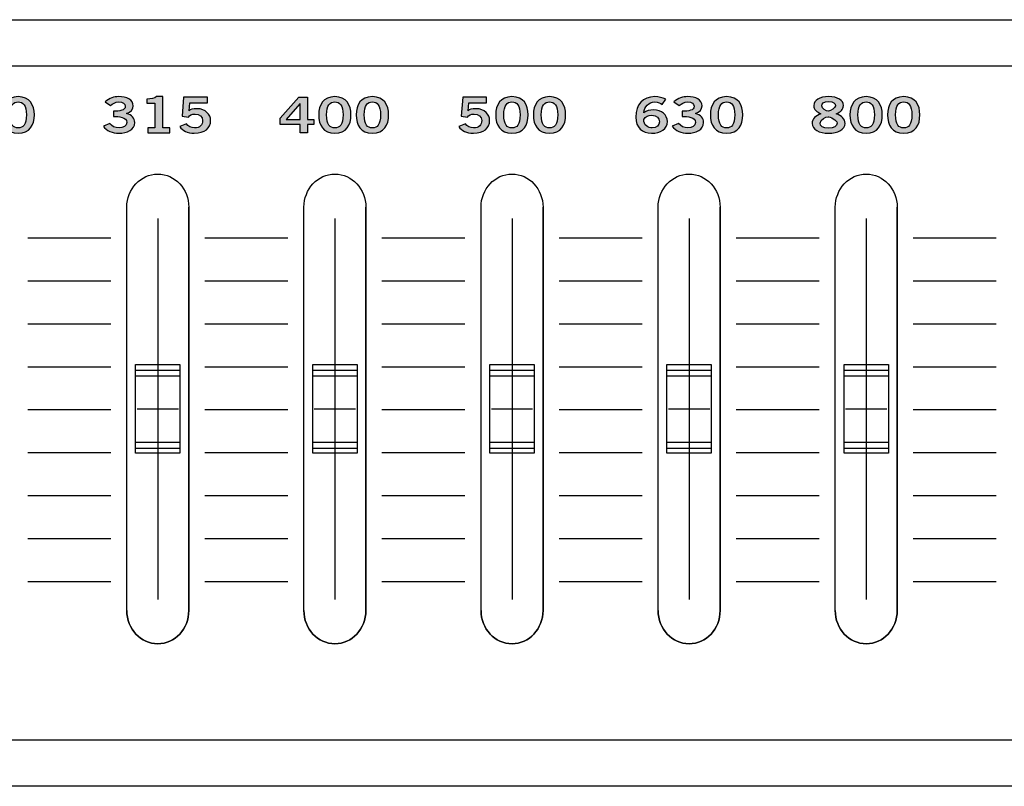
# Model space of a CAD drawing. Extents: x 0 to 114, y 0 to 10.
# Drawn here: x 53 to 66, y 0 to 10 of the extents above; entities that cross this region are included whole.
import ezdxf

# ---------------------------------------------------------------- set-up
doc = ezdxf.new("R2010")
doc.units = 0
doc.header["$MEASUREMENT"] = 0
for name, color, linetype in [('GRAY', 7, 'CONTINUOUS'), ('HARDWARE', 7, 'CONTINUOUS'), ('METAL', 7, 'CONTINUOUS'), ('WHITE', 7, 'CONTINUOUS')]:
    doc.layers.add(name, color=color, linetype=linetype)

# ---------------------------------------------------------------- blocks, each defined once
blk = doc.blocks.new('BLOCK_20')
at = {"layer": 'WHITE'}
h = blk.add_hatch(color=7, dxfattribs=at)
h.dxf.hatch_style = 2
h.paths.add_polyline_path([(56.256, 9.045), (56.512, 9.331), (56.63, 9.331), (56.63, 9.027), (56.715, 9.027), (56.715, 8.961), (56.63, 8.961), (56.63, 8.85), (56.527, 8.85), (56.527, 8.961), (56.256, 8.961)])
h.paths.add_polyline_path([(56.527, 9.027), (56.527, 9.242), (56.525, 9.242), (56.339, 9.027)])
h = blk.add_hatch(color=7, dxfattribs=at)
h.dxf.hatch_style = 2
edge = h.paths.add_edge_path()
edge.add_spline(control_points=[(56.999, 9.338), (57.158, 9.338), (57.218, 9.228), (57.218, 9.09), (57.218, 8.953), (57.158, 8.843), (56.999, 8.843), (56.84, 8.843), (56.78, 8.953), (56.78, 9.09), (56.78, 9.228), (56.84, 9.338), (56.999, 9.338)], knot_values=[0, 0, 0, 0, 1, 1, 1, 2, 2, 2, 3, 3, 3, 4, 4, 4, 4], degree=3, periodic=1)
edge = h.paths.add_edge_path()
edge.add_spline(control_points=[(56.999, 8.915), (57.065, 8.915), (57.11, 8.959), (57.11, 9.09), (57.11, 9.222), (57.065, 9.266), (56.999, 9.266), (56.933, 9.266), (56.888, 9.222), (56.888, 9.09), (56.888, 8.959), (56.933, 8.915), (56.999, 8.915)], knot_values=[0, 0, 0, 0, 1, 1, 1, 2, 2, 2, 3, 3, 3, 4, 4, 4, 4], degree=3, periodic=1)
h = blk.add_hatch(color=7, dxfattribs=at)
h.dxf.hatch_style = 2
edge = h.paths.add_edge_path()
edge.add_spline(control_points=[(57.508, 9.338), (57.667, 9.338), (57.727, 9.228), (57.727, 9.09), (57.727, 8.953), (57.667, 8.843), (57.508, 8.843), (57.349, 8.843), (57.289, 8.953), (57.289, 9.09), (57.289, 9.228), (57.349, 9.338), (57.508, 9.338)], knot_values=[0, 0, 0, 0, 1, 1, 1, 2, 2, 2, 3, 3, 3, 4, 4, 4, 4], degree=3, periodic=1)
edge = h.paths.add_edge_path()
edge.add_spline(control_points=[(57.508, 8.915), (57.574, 8.915), (57.619, 8.959), (57.619, 9.09), (57.619, 9.222), (57.574, 9.266), (57.508, 9.266), (57.442, 9.266), (57.397, 9.222), (57.397, 9.09), (57.397, 8.959), (57.442, 8.915), (57.508, 8.915)], knot_values=[0, 0, 0, 0, 1, 1, 1, 2, 2, 2, 3, 3, 3, 4, 4, 4, 4], degree=3, periodic=1)
for points in [[(56.256, 9.045), (56.512, 9.331), (56.63, 9.331), (56.63, 9.027), (56.715, 9.027), (56.715, 8.961), (56.63, 8.961), (56.63, 8.85), (56.527, 8.85), (56.527, 8.961), (56.256, 8.961), (56.256, 9.045)], [(56.527, 9.027), (56.527, 9.242), (56.525, 9.242), (56.339, 9.027), (56.527, 9.027)]]:
    blk.add_lwpolyline(points, dxfattribs=at)
for points in [[(56.999, 9.338), (57.158, 9.338), (57.218, 9.228), (57.218, 9.09), (57.218, 8.953), (57.158, 8.843), (56.999, 8.843), (56.84, 8.843), (56.78, 8.953), (56.78, 9.09), (56.78, 9.228), (56.84, 9.338), (56.999, 9.338)], [(56.999, 8.915), (57.065, 8.915), (57.11, 8.959), (57.11, 9.09), (57.11, 9.222), (57.065, 9.266), (56.999, 9.266), (56.933, 9.266), (56.888, 9.222), (56.888, 9.09), (56.888, 8.959), (56.933, 8.915), (56.999, 8.915)], [(57.508, 9.338), (57.667, 9.338), (57.727, 9.228), (57.727, 9.09), (57.727, 8.953), (57.667, 8.843), (57.508, 8.843), (57.349, 8.843), (57.289, 8.953), (57.289, 9.09), (57.289, 9.228), (57.349, 9.338), (57.508, 9.338)], [(57.508, 8.915), (57.574, 8.915), (57.619, 8.959), (57.619, 9.09), (57.619, 9.222), (57.574, 9.266), (57.508, 9.266), (57.442, 9.266), (57.397, 9.222), (57.397, 9.09), (57.397, 8.959), (57.442, 8.915), (57.508, 8.915)]]:
    blk.add_open_spline(points, degree=3, knots=[0, 0, 0, 0, 1, 1, 1, 2, 2, 2, 3, 3, 3, 4, 4, 4, 4], dxfattribs=at)
blk = doc.blocks.new('BLOCK_30')
at = {"layer": 'WHITE'}
h = blk.add_hatch(color=7, dxfattribs=at)
h.dxf.hatch_style = 2
edge = h.paths.add_edge_path()
edge.add_spline(control_points=[(51.483, 8.85), (51.483, 8.85), (51.483, 8.929), (51.483, 8.929), (51.501, 9.005), (51.779, 9.111), (51.779, 9.199), (51.779, 9.241), (51.745, 9.266), (51.69, 9.266), (51.63, 9.266), (51.595, 9.234), (51.582, 9.19), (51.582, 9.19), (51.485, 9.206), (51.485, 9.206), (51.498, 9.28), (51.584, 9.338), (51.692, 9.338), (51.797, 9.338), (51.887, 9.289), (51.887, 9.199), (51.887, 9.082), (51.752, 9.034), (51.602, 8.925), (51.602, 8.925), (51.887, 8.925), (51.887, 8.925), (51.887, 8.925), (51.887, 8.85), (51.887, 8.85), (51.887, 8.85), (51.483, 8.85), (51.483, 8.85)], knot_values=[0, 0, 0, 0, 1, 1, 1, 2, 2, 2, 3, 3, 3, 4, 4, 4, 5, 5, 5, 6, 6, 6, 7, 7, 7, 8, 8, 8, 9, 9, 9, 10, 10, 10, 11, 11, 11, 11], degree=3, periodic=1)
h = blk.add_hatch(color=7, dxfattribs=at)
h.dxf.hatch_style = 2
edge = h.paths.add_edge_path()
edge.add_spline(control_points=[(52.041, 9.331), (52.041, 9.331), (52.366, 9.331), (52.366, 9.331), (52.366, 9.331), (52.366, 9.256), (52.366, 9.256), (52.366, 9.256), (52.122, 9.256), (52.122, 9.256), (52.122, 9.256), (52.114, 9.147), (52.114, 9.147), (52.133, 9.163), (52.162, 9.175), (52.227, 9.175), (52.335, 9.175), (52.406, 9.094), (52.406, 9.015), (52.406, 8.91), (52.33, 8.843), (52.185, 8.843), (52.09, 8.843), (52.023, 8.879), (51.99, 8.933), (51.99, 8.933), (52.08, 8.971), (52.08, 8.971), (52.098, 8.937), (52.146, 8.917), (52.187, 8.916), (52.263, 8.914), (52.298, 8.955), (52.298, 9.015), (52.298, 9.064), (52.259, 9.103), (52.196, 9.103), (52.153, 9.103), (52.122, 9.086), (52.105, 9.062), (52.105, 9.062), (52.018, 9.075), (52.018, 9.075), (52.018, 9.075), (52.041, 9.331), (52.041, 9.331)], knot_values=[0, 0, 0, 0, 1, 1, 1, 2, 2, 2, 3, 3, 3, 4, 4, 4, 5, 5, 5, 6, 6, 6, 7, 7, 7, 8, 8, 8, 9, 9, 9, 10, 10, 10, 11, 11, 11, 12, 12, 12, 13, 13, 13, 14, 14, 14, 15, 15, 15, 15], degree=3, periodic=1)
h = blk.add_hatch(color=7, dxfattribs=at)
h.dxf.hatch_style = 2
edge = h.paths.add_edge_path()
edge.add_spline(control_points=[(52.708, 9.338), (52.867, 9.338), (52.927, 9.228), (52.927, 9.09), (52.927, 8.953), (52.867, 8.843), (52.708, 8.843), (52.549, 8.843), (52.489, 8.953), (52.489, 9.09), (52.489, 9.228), (52.549, 9.338), (52.708, 9.338)], knot_values=[0, 0, 0, 0, 1, 1, 1, 2, 2, 2, 3, 3, 3, 4, 4, 4, 4], degree=3, periodic=1)
edge = h.paths.add_edge_path()
edge.add_spline(control_points=[(52.708, 8.915), (52.774, 8.915), (52.819, 8.959), (52.819, 9.09), (52.819, 9.222), (52.774, 9.266), (52.708, 9.266), (52.642, 9.266), (52.597, 9.222), (52.597, 9.09), (52.597, 8.959), (52.642, 8.915), (52.708, 8.915)], knot_values=[0, 0, 0, 0, 1, 1, 1, 2, 2, 2, 3, 3, 3, 4, 4, 4, 4], degree=3, periodic=1)
for points, knots in [([(51.483, 8.85), (51.483, 8.85), (51.483, 8.929), (51.483, 8.929), (51.501, 9.005), (51.779, 9.111), (51.779, 9.199), (51.779, 9.241), (51.745, 9.266), (51.69, 9.266), (51.63, 9.266), (51.595, 9.234), (51.582, 9.19), (51.582, 9.19), (51.485, 9.206), (51.485, 9.206), (51.498, 9.28), (51.584, 9.338), (51.692, 9.338), (51.797, 9.338), (51.887, 9.289), (51.887, 9.199), (51.887, 9.082), (51.752, 9.034), (51.602, 8.925), (51.602, 8.925), (51.887, 8.925), (51.887, 8.925), (51.887, 8.925), (51.887, 8.85), (51.887, 8.85), (51.887, 8.85), (51.483, 8.85), (51.483, 8.85)], [0, 0, 0, 0, 1, 1, 1, 2, 2, 2, 3, 3, 3, 4, 4, 4, 5, 5, 5, 6, 6, 6, 7, 7, 7, 8, 8, 8, 9, 9, 9, 10, 10, 10, 11, 11, 11, 11]), ([(52.041, 9.331), (52.041, 9.331), (52.366, 9.331), (52.366, 9.331), (52.366, 9.331), (52.366, 9.256), (52.366, 9.256), (52.366, 9.256), (52.122, 9.256), (52.122, 9.256), (52.122, 9.256), (52.114, 9.147), (52.114, 9.147), (52.133, 9.163), (52.162, 9.175), (52.227, 9.175), (52.335, 9.175), (52.406, 9.094), (52.406, 9.015), (52.406, 8.91), (52.33, 8.843), (52.185, 8.843), (52.09, 8.843), (52.023, 8.879), (51.99, 8.933), (51.99, 8.933), (52.08, 8.971), (52.08, 8.971), (52.098, 8.937), (52.146, 8.917), (52.187, 8.916), (52.263, 8.914), (52.298, 8.955), (52.298, 9.015), (52.298, 9.064), (52.259, 9.103), (52.196, 9.103), (52.153, 9.103), (52.122, 9.086), (52.105, 9.062), (52.105, 9.062), (52.018, 9.075), (52.018, 9.075), (52.018, 9.075), (52.041, 9.331), (52.041, 9.331)], [0, 0, 0, 0, 1, 1, 1, 2, 2, 2, 3, 3, 3, 4, 4, 4, 5, 5, 5, 6, 6, 6, 7, 7, 7, 8, 8, 8, 9, 9, 9, 10, 10, 10, 11, 11, 11, 12, 12, 12, 13, 13, 13, 14, 14, 14, 15, 15, 15, 15]), ([(52.708, 9.338), (52.867, 9.338), (52.927, 9.228), (52.927, 9.09), (52.927, 8.953), (52.867, 8.843), (52.708, 8.843), (52.549, 8.843), (52.489, 8.953), (52.489, 9.09), (52.489, 9.228), (52.549, 9.338), (52.708, 9.338)], [0, 0, 0, 0, 1, 1, 1, 2, 2, 2, 3, 3, 3, 4, 4, 4, 4]), ([(52.708, 8.915), (52.774, 8.915), (52.819, 8.959), (52.819, 9.09), (52.819, 9.222), (52.774, 9.266), (52.708, 9.266), (52.642, 9.266), (52.597, 9.222), (52.597, 9.09), (52.597, 8.959), (52.642, 8.915), (52.708, 8.915)], [0, 0, 0, 0, 1, 1, 1, 2, 2, 2, 3, 3, 3, 4, 4, 4, 4])]:
    blk.add_open_spline(points, degree=3, knots=knots, dxfattribs=at)
blk = doc.blocks.new('BLOCK_32')
at = {"layer": 'WHITE'}
h = blk.add_hatch(color=7, dxfattribs=at)
h.dxf.hatch_style = 2
edge = h.paths.add_edge_path()
edge.add_spline(control_points=[(53.998, 9.141), (54.086, 9.141), (54.159, 9.151), (54.159, 9.208), (54.159, 9.243), (54.122, 9.266), (54.072, 9.266), (54.022, 9.266), (53.988, 9.243), (53.958, 9.218), (53.958, 9.218), (53.886, 9.27), (53.886, 9.27), (53.944, 9.319), (54.008, 9.338), (54.069, 9.338), (54.179, 9.338), (54.267, 9.295), (54.267, 9.214), (54.267, 9.166), (54.234, 9.13), (54.177, 9.11), (54.248, 9.092), (54.287, 9.048), (54.287, 8.988), (54.287, 8.887), (54.181, 8.843), (54.074, 8.843), (53.989, 8.843), (53.903, 8.875), (53.862, 8.937), (53.862, 8.937), (53.948, 8.976), (53.948, 8.976), (53.978, 8.937), (54.017, 8.915), (54.075, 8.915), (54.128, 8.915), (54.179, 8.941), (54.179, 8.988), (54.179, 9.066), (54.07, 9.069), (53.998, 9.069), (53.998, 9.069), (53.998, 9.141), (53.998, 9.141)], knot_values=[0, 0, 0, 0, 1, 1, 1, 2, 2, 2, 3, 3, 3, 4, 4, 4, 5, 5, 5, 6, 6, 6, 7, 7, 7, 8, 8, 8, 9, 9, 9, 10, 10, 10, 11, 11, 11, 12, 12, 12, 13, 13, 13, 14, 14, 14, 15, 15, 15, 15], degree=3, periodic=1)
h = blk.add_hatch(color=7, dxfattribs=at)
h.dxf.hatch_style = 2
edge = h.paths.add_edge_path()
edge.add_spline(control_points=[(54.467, 8.85), (54.467, 8.85), (54.467, 8.917), (54.467, 8.917), (54.467, 8.917), (54.56, 8.917), (54.56, 8.917), (54.56, 8.917), (54.56, 9.248), (54.56, 9.248), (54.56, 9.248), (54.453, 9.248), (54.453, 9.248), (54.453, 9.248), (54.453, 9.304), (54.453, 9.304), (54.508, 9.306), (54.557, 9.316), (54.584, 9.338), (54.584, 9.338), (54.668, 9.338), (54.668, 9.338), (54.668, 9.338), (54.668, 8.917), (54.668, 8.917), (54.668, 8.917), (54.761, 8.917), (54.761, 8.917), (54.761, 8.917), (54.761, 8.85), (54.761, 8.85), (54.761, 8.85), (54.467, 8.85), (54.467, 8.85)], knot_values=[0, 0, 0, 0, 1, 1, 1, 2, 2, 2, 3, 3, 3, 4, 4, 4, 5, 5, 5, 6, 6, 6, 7, 7, 7, 8, 8, 8, 9, 9, 9, 10, 10, 10, 11, 11, 11, 11], degree=3, periodic=1)
h = blk.add_hatch(color=7, dxfattribs=at)
h.dxf.hatch_style = 2
edge = h.paths.add_edge_path()
edge.add_spline(control_points=[(54.95, 9.331), (54.95, 9.331), (55.275, 9.331), (55.275, 9.331), (55.275, 9.331), (55.275, 9.256), (55.275, 9.256), (55.275, 9.256), (55.032, 9.256), (55.032, 9.256), (55.032, 9.256), (55.023, 9.147), (55.023, 9.147), (55.042, 9.163), (55.071, 9.175), (55.136, 9.175), (55.244, 9.175), (55.316, 9.094), (55.316, 9.015), (55.316, 8.91), (55.239, 8.843), (55.094, 8.843), (54.999, 8.843), (54.933, 8.879), (54.899, 8.933), (54.899, 8.933), (54.989, 8.971), (54.989, 8.971), (55.008, 8.937), (55.055, 8.917), (55.096, 8.916), (55.172, 8.914), (55.207, 8.955), (55.207, 9.015), (55.207, 9.064), (55.168, 9.103), (55.105, 9.103), (55.062, 9.103), (55.031, 9.086), (55.014, 9.062), (55.014, 9.062), (54.928, 9.075), (54.928, 9.075), (54.928, 9.075), (54.95, 9.331), (54.95, 9.331)], knot_values=[0, 0, 0, 0, 1, 1, 1, 2, 2, 2, 3, 3, 3, 4, 4, 4, 5, 5, 5, 6, 6, 6, 7, 7, 7, 8, 8, 8, 9, 9, 9, 10, 10, 10, 11, 11, 11, 12, 12, 12, 13, 13, 13, 14, 14, 14, 15, 15, 15, 15], degree=3, periodic=1)
for points, knots in [([(53.998, 9.141), (54.086, 9.141), (54.159, 9.151), (54.159, 9.208), (54.159, 9.243), (54.122, 9.266), (54.072, 9.266), (54.022, 9.266), (53.988, 9.243), (53.958, 9.218), (53.958, 9.218), (53.886, 9.27), (53.886, 9.27), (53.944, 9.319), (54.008, 9.338), (54.069, 9.338), (54.179, 9.338), (54.267, 9.295), (54.267, 9.214), (54.267, 9.166), (54.234, 9.13), (54.177, 9.11), (54.248, 9.092), (54.287, 9.048), (54.287, 8.988), (54.287, 8.887), (54.181, 8.843), (54.074, 8.843), (53.989, 8.843), (53.903, 8.875), (53.862, 8.937), (53.862, 8.937), (53.948, 8.976), (53.948, 8.976), (53.978, 8.937), (54.017, 8.915), (54.075, 8.915), (54.128, 8.915), (54.179, 8.941), (54.179, 8.988), (54.179, 9.066), (54.07, 9.069), (53.998, 9.069), (53.998, 9.069), (53.998, 9.141), (53.998, 9.141)], [0, 0, 0, 0, 1, 1, 1, 2, 2, 2, 3, 3, 3, 4, 4, 4, 5, 5, 5, 6, 6, 6, 7, 7, 7, 8, 8, 8, 9, 9, 9, 10, 10, 10, 11, 11, 11, 12, 12, 12, 13, 13, 13, 14, 14, 14, 15, 15, 15, 15]), ([(54.467, 8.85), (54.467, 8.85), (54.467, 8.917), (54.467, 8.917), (54.467, 8.917), (54.56, 8.917), (54.56, 8.917), (54.56, 8.917), (54.56, 9.248), (54.56, 9.248), (54.56, 9.248), (54.453, 9.248), (54.453, 9.248), (54.453, 9.248), (54.453, 9.304), (54.453, 9.304), (54.508, 9.306), (54.557, 9.316), (54.584, 9.338), (54.584, 9.338), (54.668, 9.338), (54.668, 9.338), (54.668, 9.338), (54.668, 8.917), (54.668, 8.917), (54.668, 8.917), (54.761, 8.917), (54.761, 8.917), (54.761, 8.917), (54.761, 8.85), (54.761, 8.85), (54.761, 8.85), (54.467, 8.85), (54.467, 8.85)], [0, 0, 0, 0, 1, 1, 1, 2, 2, 2, 3, 3, 3, 4, 4, 4, 5, 5, 5, 6, 6, 6, 7, 7, 7, 8, 8, 8, 9, 9, 9, 10, 10, 10, 11, 11, 11, 11]), ([(54.95, 9.331), (54.95, 9.331), (55.275, 9.331), (55.275, 9.331), (55.275, 9.331), (55.275, 9.256), (55.275, 9.256), (55.275, 9.256), (55.032, 9.256), (55.032, 9.256), (55.032, 9.256), (55.023, 9.147), (55.023, 9.147), (55.042, 9.163), (55.071, 9.175), (55.136, 9.175), (55.244, 9.175), (55.316, 9.094), (55.316, 9.015), (55.316, 8.91), (55.239, 8.843), (55.094, 8.843), (54.999, 8.843), (54.933, 8.879), (54.899, 8.933), (54.899, 8.933), (54.989, 8.971), (54.989, 8.971), (55.008, 8.937), (55.055, 8.917), (55.096, 8.916), (55.172, 8.914), (55.207, 8.955), (55.207, 9.015), (55.207, 9.064), (55.168, 9.103), (55.105, 9.103), (55.062, 9.103), (55.031, 9.086), (55.014, 9.062), (55.014, 9.062), (54.928, 9.075), (54.928, 9.075), (54.928, 9.075), (54.95, 9.331), (54.95, 9.331)], [0, 0, 0, 0, 1, 1, 1, 2, 2, 2, 3, 3, 3, 4, 4, 4, 5, 5, 5, 6, 6, 6, 7, 7, 7, 8, 8, 8, 9, 9, 9, 10, 10, 10, 11, 11, 11, 12, 12, 12, 13, 13, 13, 14, 14, 14, 15, 15, 15, 15])]:
    blk.add_open_spline(points, degree=3, knots=knots, dxfattribs=at)
blk = doc.blocks.new('BLOCK_35')
at = {"layer": 'WHITE'}
h = blk.add_hatch(color=7, dxfattribs=at)
h.dxf.hatch_style = 2
edge = h.paths.add_edge_path()
edge.add_spline(control_points=[(61.437, 9.232), (61.412, 9.25), (61.378, 9.266), (61.335, 9.266), (61.253, 9.266), (61.187, 9.2), (61.185, 9.119), (61.224, 9.146), (61.265, 9.158), (61.32, 9.158), (61.426, 9.158), (61.504, 9.094), (61.505, 9.002), (61.504, 8.901), (61.413, 8.843), (61.292, 8.843), (61.167, 8.843), (61.077, 8.915), (61.077, 9.062), (61.077, 9.23), (61.172, 9.338), (61.335, 9.338), (61.393, 9.338), (61.438, 9.324), (61.484, 9.302), (61.484, 9.302), (61.437, 9.232), (61.437, 9.232)], knot_values=[0, 0, 0, 0, 1, 1, 1, 2, 2, 2, 3, 3, 3, 4, 4, 4, 5, 5, 5, 6, 6, 6, 7, 7, 7, 8, 8, 8, 9, 9, 9, 9], degree=3, periodic=1)
edge = h.paths.add_edge_path()
edge.add_spline(control_points=[(61.293, 9.086), (61.245, 9.086), (61.208, 9.067), (61.185, 9.031), (61.185, 8.95), (61.242, 8.915), (61.301, 8.915), (61.358, 8.915), (61.397, 8.949), (61.397, 8.999), (61.397, 9.052), (61.361, 9.086), (61.293, 9.086)], knot_values=[0, 0, 0, 0, 1, 1, 1, 2, 2, 2, 3, 3, 3, 4, 4, 4, 4], degree=3, periodic=1)
h = blk.add_hatch(color=7, dxfattribs=at)
h.dxf.hatch_style = 2
edge = h.paths.add_edge_path()
edge.add_spline(control_points=[(61.707, 9.141), (61.795, 9.141), (61.868, 9.151), (61.868, 9.208), (61.868, 9.243), (61.832, 9.266), (61.782, 9.266), (61.731, 9.266), (61.697, 9.243), (61.667, 9.218), (61.667, 9.218), (61.595, 9.27), (61.595, 9.27), (61.653, 9.319), (61.717, 9.338), (61.778, 9.338), (61.888, 9.338), (61.976, 9.295), (61.976, 9.214), (61.976, 9.166), (61.943, 9.13), (61.886, 9.11), (61.957, 9.092), (61.997, 9.048), (61.997, 8.988), (61.997, 8.887), (61.89, 8.843), (61.783, 8.843), (61.698, 8.843), (61.613, 8.875), (61.571, 8.937), (61.571, 8.937), (61.657, 8.976), (61.657, 8.976), (61.687, 8.937), (61.727, 8.915), (61.784, 8.915), (61.837, 8.915), (61.888, 8.941), (61.888, 8.988), (61.888, 9.066), (61.779, 9.069), (61.707, 9.069), (61.707, 9.069), (61.707, 9.141), (61.707, 9.141)], knot_values=[0, 0, 0, 0, 1, 1, 1, 2, 2, 2, 3, 3, 3, 4, 4, 4, 5, 5, 5, 6, 6, 6, 7, 7, 7, 8, 8, 8, 9, 9, 9, 10, 10, 10, 11, 11, 11, 12, 12, 12, 13, 13, 13, 14, 14, 14, 15, 15, 15, 15], degree=3, periodic=1)
h = blk.add_hatch(color=7, dxfattribs=at)
h.dxf.hatch_style = 2
edge = h.paths.add_edge_path()
edge.add_spline(control_points=[(62.308, 9.338), (62.467, 9.338), (62.527, 9.228), (62.527, 9.09), (62.527, 8.953), (62.467, 8.843), (62.308, 8.843), (62.149, 8.843), (62.089, 8.953), (62.089, 9.09), (62.089, 9.228), (62.149, 9.338), (62.308, 9.338)], knot_values=[0, 0, 0, 0, 1, 1, 1, 2, 2, 2, 3, 3, 3, 4, 4, 4, 4], degree=3, periodic=1)
edge = h.paths.add_edge_path()
edge.add_spline(control_points=[(62.308, 8.915), (62.374, 8.915), (62.419, 8.959), (62.419, 9.09), (62.419, 9.222), (62.374, 9.266), (62.308, 9.266), (62.242, 9.266), (62.198, 9.222), (62.198, 9.09), (62.198, 8.959), (62.242, 8.915), (62.308, 8.915)], knot_values=[0, 0, 0, 0, 1, 1, 1, 2, 2, 2, 3, 3, 3, 4, 4, 4, 4], degree=3, periodic=1)
for points, knots in [([(61.437, 9.232), (61.412, 9.25), (61.378, 9.266), (61.335, 9.266), (61.253, 9.266), (61.187, 9.2), (61.185, 9.119), (61.224, 9.146), (61.265, 9.158), (61.32, 9.158), (61.426, 9.158), (61.504, 9.094), (61.505, 9.002), (61.504, 8.901), (61.413, 8.843), (61.292, 8.843), (61.167, 8.843), (61.077, 8.915), (61.077, 9.062), (61.077, 9.23), (61.172, 9.338), (61.335, 9.338), (61.393, 9.338), (61.438, 9.324), (61.484, 9.302), (61.484, 9.302), (61.437, 9.232), (61.437, 9.232)], [0, 0, 0, 0, 1, 1, 1, 2, 2, 2, 3, 3, 3, 4, 4, 4, 5, 5, 5, 6, 6, 6, 7, 7, 7, 8, 8, 8, 9, 9, 9, 9]), ([(61.707, 9.141), (61.795, 9.141), (61.868, 9.151), (61.868, 9.208), (61.868, 9.243), (61.832, 9.266), (61.782, 9.266), (61.731, 9.266), (61.697, 9.243), (61.667, 9.218), (61.667, 9.218), (61.595, 9.27), (61.595, 9.27), (61.653, 9.319), (61.717, 9.338), (61.778, 9.338), (61.888, 9.338), (61.976, 9.295), (61.976, 9.214), (61.976, 9.166), (61.943, 9.13), (61.886, 9.11), (61.957, 9.092), (61.997, 9.048), (61.997, 8.988), (61.997, 8.887), (61.89, 8.843), (61.783, 8.843), (61.698, 8.843), (61.613, 8.875), (61.571, 8.937), (61.571, 8.937), (61.657, 8.976), (61.657, 8.976), (61.687, 8.937), (61.727, 8.915), (61.784, 8.915), (61.837, 8.915), (61.888, 8.941), (61.888, 8.988), (61.888, 9.066), (61.779, 9.069), (61.707, 9.069), (61.707, 9.069), (61.707, 9.141), (61.707, 9.141)], [0, 0, 0, 0, 1, 1, 1, 2, 2, 2, 3, 3, 3, 4, 4, 4, 5, 5, 5, 6, 6, 6, 7, 7, 7, 8, 8, 8, 9, 9, 9, 10, 10, 10, 11, 11, 11, 12, 12, 12, 13, 13, 13, 14, 14, 14, 15, 15, 15, 15]), ([(62.308, 9.338), (62.467, 9.338), (62.527, 9.228), (62.527, 9.09), (62.527, 8.953), (62.467, 8.843), (62.308, 8.843), (62.149, 8.843), (62.089, 8.953), (62.089, 9.09), (62.089, 9.228), (62.149, 9.338), (62.308, 9.338)], [0, 0, 0, 0, 1, 1, 1, 2, 2, 2, 3, 3, 3, 4, 4, 4, 4]), ([(62.308, 8.915), (62.374, 8.915), (62.419, 8.959), (62.419, 9.09), (62.419, 9.222), (62.374, 9.266), (62.308, 9.266), (62.242, 9.266), (62.198, 9.222), (62.198, 9.09), (62.198, 8.959), (62.242, 8.915), (62.308, 8.915)], [0, 0, 0, 0, 1, 1, 1, 2, 2, 2, 3, 3, 3, 4, 4, 4, 4]), ([(61.293, 9.086), (61.245, 9.086), (61.208, 9.067), (61.185, 9.031), (61.185, 8.95), (61.242, 8.915), (61.301, 8.915), (61.358, 8.915), (61.397, 8.949), (61.397, 8.999), (61.397, 9.052), (61.361, 9.086), (61.293, 9.086)], [0, 0, 0, 0, 1, 1, 1, 2, 2, 2, 3, 3, 3, 4, 4, 4, 4])]:
    blk.add_open_spline(points, degree=3, knots=knots, dxfattribs=at)
blk = doc.blocks.new('BLOCK_36')
at = {"layer": 'WHITE'}
h = blk.add_hatch(color=7, dxfattribs=at)
h.dxf.hatch_style = 2
edge = h.paths.add_edge_path()
edge.add_spline(control_points=[(58.732, 9.331), (58.732, 9.331), (59.056, 9.331), (59.056, 9.331), (59.056, 9.331), (59.056, 9.256), (59.056, 9.256), (59.056, 9.256), (58.813, 9.256), (58.813, 9.256), (58.813, 9.256), (58.805, 9.147), (58.805, 9.147), (58.824, 9.163), (58.852, 9.175), (58.917, 9.175), (59.026, 9.175), (59.097, 9.094), (59.097, 9.015), (59.097, 8.91), (59.021, 8.843), (58.876, 8.843), (58.781, 8.843), (58.714, 8.879), (58.681, 8.933), (58.681, 8.933), (58.771, 8.971), (58.771, 8.971), (58.789, 8.937), (58.837, 8.917), (58.877, 8.916), (58.954, 8.914), (58.989, 8.955), (58.989, 9.015), (58.989, 9.064), (58.95, 9.103), (58.887, 9.103), (58.844, 9.103), (58.812, 9.086), (58.796, 9.062), (58.796, 9.062), (58.709, 9.075), (58.709, 9.075), (58.709, 9.075), (58.732, 9.331), (58.732, 9.331)], knot_values=[0, 0, 0, 0, 1, 1, 1, 2, 2, 2, 3, 3, 3, 4, 4, 4, 5, 5, 5, 6, 6, 6, 7, 7, 7, 8, 8, 8, 9, 9, 9, 10, 10, 10, 11, 11, 11, 12, 12, 12, 13, 13, 13, 14, 14, 14, 15, 15, 15, 15], degree=3, periodic=1)
h = blk.add_hatch(color=7, dxfattribs=at)
h.dxf.hatch_style = 2
edge = h.paths.add_edge_path()
edge.add_spline(control_points=[(59.399, 9.338), (59.558, 9.338), (59.618, 9.228), (59.618, 9.09), (59.618, 8.953), (59.558, 8.843), (59.399, 8.843), (59.24, 8.843), (59.18, 8.953), (59.18, 9.09), (59.18, 9.228), (59.24, 9.338), (59.399, 9.338)], knot_values=[0, 0, 0, 0, 1, 1, 1, 2, 2, 2, 3, 3, 3, 4, 4, 4, 4], degree=3, periodic=1)
edge = h.paths.add_edge_path()
edge.add_spline(control_points=[(59.399, 8.915), (59.465, 8.915), (59.51, 8.959), (59.51, 9.09), (59.51, 9.222), (59.465, 9.266), (59.399, 9.266), (59.333, 9.266), (59.288, 9.222), (59.288, 9.09), (59.288, 8.959), (59.333, 8.915), (59.399, 8.915)], knot_values=[0, 0, 0, 0, 1, 1, 1, 2, 2, 2, 3, 3, 3, 4, 4, 4, 4], degree=3, periodic=1)
h = blk.add_hatch(color=7, dxfattribs=at)
h.dxf.hatch_style = 2
edge = h.paths.add_edge_path()
edge.add_spline(control_points=[(59.908, 9.338), (60.067, 9.338), (60.127, 9.228), (60.127, 9.09), (60.127, 8.953), (60.067, 8.843), (59.908, 8.843), (59.749, 8.843), (59.689, 8.953), (59.689, 9.09), (59.689, 9.228), (59.749, 9.338), (59.908, 9.338)], knot_values=[0, 0, 0, 0, 1, 1, 1, 2, 2, 2, 3, 3, 3, 4, 4, 4, 4], degree=3, periodic=1)
edge = h.paths.add_edge_path()
edge.add_spline(control_points=[(59.908, 8.915), (59.974, 8.915), (60.019, 8.959), (60.019, 9.09), (60.019, 9.222), (59.974, 9.266), (59.908, 9.266), (59.842, 9.266), (59.797, 9.222), (59.797, 9.09), (59.797, 8.959), (59.842, 8.915), (59.908, 8.915)], knot_values=[0, 0, 0, 0, 1, 1, 1, 2, 2, 2, 3, 3, 3, 4, 4, 4, 4], degree=3, periodic=1)
for points, knots in [([(58.732, 9.331), (58.732, 9.331), (59.056, 9.331), (59.056, 9.331), (59.056, 9.331), (59.056, 9.256), (59.056, 9.256), (59.056, 9.256), (58.813, 9.256), (58.813, 9.256), (58.813, 9.256), (58.805, 9.147), (58.805, 9.147), (58.824, 9.163), (58.852, 9.175), (58.917, 9.175), (59.026, 9.175), (59.097, 9.094), (59.097, 9.015), (59.097, 8.91), (59.021, 8.843), (58.876, 8.843), (58.781, 8.843), (58.714, 8.879), (58.681, 8.933), (58.681, 8.933), (58.771, 8.971), (58.771, 8.971), (58.789, 8.937), (58.837, 8.917), (58.877, 8.916), (58.954, 8.914), (58.989, 8.955), (58.989, 9.015), (58.989, 9.064), (58.95, 9.103), (58.887, 9.103), (58.844, 9.103), (58.812, 9.086), (58.796, 9.062), (58.796, 9.062), (58.709, 9.075), (58.709, 9.075), (58.709, 9.075), (58.732, 9.331), (58.732, 9.331)], [0, 0, 0, 0, 1, 1, 1, 2, 2, 2, 3, 3, 3, 4, 4, 4, 5, 5, 5, 6, 6, 6, 7, 7, 7, 8, 8, 8, 9, 9, 9, 10, 10, 10, 11, 11, 11, 12, 12, 12, 13, 13, 13, 14, 14, 14, 15, 15, 15, 15]), ([(59.399, 9.338), (59.558, 9.338), (59.618, 9.228), (59.618, 9.09), (59.618, 8.953), (59.558, 8.843), (59.399, 8.843), (59.24, 8.843), (59.18, 8.953), (59.18, 9.09), (59.18, 9.228), (59.24, 9.338), (59.399, 9.338)], [0, 0, 0, 0, 1, 1, 1, 2, 2, 2, 3, 3, 3, 4, 4, 4, 4]), ([(59.399, 8.915), (59.465, 8.915), (59.51, 8.959), (59.51, 9.09), (59.51, 9.222), (59.465, 9.266), (59.399, 9.266), (59.333, 9.266), (59.288, 9.222), (59.288, 9.09), (59.288, 8.959), (59.333, 8.915), (59.399, 8.915)], [0, 0, 0, 0, 1, 1, 1, 2, 2, 2, 3, 3, 3, 4, 4, 4, 4]), ([(59.908, 9.338), (60.067, 9.338), (60.127, 9.228), (60.127, 9.09), (60.127, 8.953), (60.067, 8.843), (59.908, 8.843), (59.749, 8.843), (59.689, 8.953), (59.689, 9.09), (59.689, 9.228), (59.749, 9.338), (59.908, 9.338)], [0, 0, 0, 0, 1, 1, 1, 2, 2, 2, 3, 3, 3, 4, 4, 4, 4]), ([(59.908, 8.915), (59.974, 8.915), (60.019, 8.959), (60.019, 9.09), (60.019, 9.222), (59.974, 9.266), (59.908, 9.266), (59.842, 9.266), (59.797, 9.222), (59.797, 9.09), (59.797, 8.959), (59.842, 8.915), (59.908, 8.915)], [0, 0, 0, 0, 1, 1, 1, 2, 2, 2, 3, 3, 3, 4, 4, 4, 4])]:
    blk.add_open_spline(points, degree=3, knots=knots, dxfattribs=at)
blk = doc.blocks.new('BLOCK_37')
at = {"layer": 'WHITE'}
h = blk.add_hatch(color=7, dxfattribs=at)
h.dxf.hatch_style = 2
edge = h.paths.add_edge_path()
edge.add_spline(control_points=[(63.792, 9.106), (63.866, 9.08), (63.913, 9.04), (63.913, 8.974), (63.913, 8.895), (63.817, 8.843), (63.69, 8.843), (63.562, 8.843), (63.467, 8.895), (63.467, 8.974), (63.467, 9.04), (63.514, 9.08), (63.587, 9.106), (63.528, 9.131), (63.489, 9.161), (63.489, 9.218), (63.489, 9.291), (63.567, 9.338), (63.69, 9.338), (63.812, 9.338), (63.891, 9.291), (63.891, 9.218), (63.891, 9.161), (63.851, 9.131), (63.792, 9.106)], knot_values=[0, 0, 0, 0, 1, 1, 1, 2, 2, 2, 3, 3, 3, 4, 4, 4, 5, 5, 5, 6, 6, 6, 7, 7, 7, 8, 8, 8, 8], degree=3, periodic=1)
edge = h.paths.add_edge_path()
edge.add_spline(control_points=[(63.805, 8.98), (63.805, 9.023), (63.709, 9.067), (63.682, 9.067), (63.656, 9.067), (63.575, 9.028), (63.575, 8.98), (63.575, 8.938), (63.614, 8.91), (63.69, 8.91), (63.766, 8.91), (63.805, 8.938), (63.805, 8.98)], knot_values=[0, 0, 0, 0, 1, 1, 1, 2, 2, 2, 3, 3, 3, 4, 4, 4, 4], degree=3, periodic=1)
edge = h.paths.add_edge_path()
edge.add_spline(control_points=[(63.597, 9.216), (63.597, 9.172), (63.659, 9.143), (63.69, 9.143), (63.721, 9.143), (63.782, 9.182), (63.782, 9.216), (63.782, 9.248), (63.757, 9.271), (63.689, 9.271), (63.622, 9.271), (63.597, 9.248), (63.597, 9.216)], knot_values=[0, 0, 0, 0, 1, 1, 1, 2, 2, 2, 3, 3, 3, 4, 4, 4, 4], degree=3, periodic=1)
h = blk.add_hatch(color=7, dxfattribs=at)
h.dxf.hatch_style = 2
edge = h.paths.add_edge_path()
edge.add_spline(control_points=[(64.199, 9.338), (64.358, 9.338), (64.418, 9.228), (64.418, 9.09), (64.418, 8.953), (64.358, 8.843), (64.199, 8.843), (64.04, 8.843), (63.98, 8.953), (63.98, 9.09), (63.98, 9.228), (64.04, 9.338), (64.199, 9.338)], knot_values=[0, 0, 0, 0, 1, 1, 1, 2, 2, 2, 3, 3, 3, 4, 4, 4, 4], degree=3, periodic=1)
edge = h.paths.add_edge_path()
edge.add_spline(control_points=[(64.199, 8.915), (64.265, 8.915), (64.31, 8.959), (64.31, 9.09), (64.31, 9.222), (64.265, 9.266), (64.199, 9.266), (64.133, 9.266), (64.088, 9.222), (64.088, 9.09), (64.088, 8.959), (64.133, 8.915), (64.199, 8.915)], knot_values=[0, 0, 0, 0, 1, 1, 1, 2, 2, 2, 3, 3, 3, 4, 4, 4, 4], degree=3, periodic=1)
h = blk.add_hatch(color=7, dxfattribs=at)
h.dxf.hatch_style = 2
edge = h.paths.add_edge_path()
edge.add_spline(control_points=[(64.708, 9.338), (64.867, 9.338), (64.927, 9.228), (64.927, 9.09), (64.927, 8.953), (64.867, 8.843), (64.708, 8.843), (64.549, 8.843), (64.489, 8.953), (64.489, 9.09), (64.489, 9.228), (64.549, 9.338), (64.708, 9.338)], knot_values=[0, 0, 0, 0, 1, 1, 1, 2, 2, 2, 3, 3, 3, 4, 4, 4, 4], degree=3, periodic=1)
edge = h.paths.add_edge_path()
edge.add_spline(control_points=[(64.708, 8.915), (64.774, 8.915), (64.819, 8.959), (64.819, 9.09), (64.819, 9.222), (64.774, 9.266), (64.708, 9.266), (64.642, 9.266), (64.597, 9.222), (64.597, 9.09), (64.597, 8.959), (64.642, 8.915), (64.708, 8.915)], knot_values=[0, 0, 0, 0, 1, 1, 1, 2, 2, 2, 3, 3, 3, 4, 4, 4, 4], degree=3, periodic=1)
for points, knots in [([(63.792, 9.106), (63.866, 9.08), (63.913, 9.04), (63.913, 8.974), (63.913, 8.895), (63.817, 8.843), (63.69, 8.843), (63.562, 8.843), (63.467, 8.895), (63.467, 8.974), (63.467, 9.04), (63.514, 9.08), (63.587, 9.106), (63.528, 9.131), (63.489, 9.161), (63.489, 9.218), (63.489, 9.291), (63.567, 9.338), (63.69, 9.338), (63.812, 9.338), (63.891, 9.291), (63.891, 9.218), (63.891, 9.161), (63.851, 9.131), (63.792, 9.106)], [0, 0, 0, 0, 1, 1, 1, 2, 2, 2, 3, 3, 3, 4, 4, 4, 5, 5, 5, 6, 6, 6, 7, 7, 7, 8, 8, 8, 8]), ([(63.597, 9.216), (63.597, 9.172), (63.659, 9.143), (63.69, 9.143), (63.721, 9.143), (63.782, 9.182), (63.782, 9.216), (63.782, 9.248), (63.757, 9.271), (63.689, 9.271), (63.622, 9.271), (63.597, 9.248), (63.597, 9.216)], [0, 0, 0, 0, 1, 1, 1, 2, 2, 2, 3, 3, 3, 4, 4, 4, 4]), ([(64.199, 9.338), (64.358, 9.338), (64.418, 9.228), (64.418, 9.09), (64.418, 8.953), (64.358, 8.843), (64.199, 8.843), (64.04, 8.843), (63.98, 8.953), (63.98, 9.09), (63.98, 9.228), (64.04, 9.338), (64.199, 9.338)], [0, 0, 0, 0, 1, 1, 1, 2, 2, 2, 3, 3, 3, 4, 4, 4, 4]), ([(64.199, 8.915), (64.265, 8.915), (64.31, 8.959), (64.31, 9.09), (64.31, 9.222), (64.265, 9.266), (64.199, 9.266), (64.133, 9.266), (64.088, 9.222), (64.088, 9.09), (64.088, 8.959), (64.133, 8.915), (64.199, 8.915)], [0, 0, 0, 0, 1, 1, 1, 2, 2, 2, 3, 3, 3, 4, 4, 4, 4]), ([(64.708, 9.338), (64.867, 9.338), (64.927, 9.228), (64.927, 9.09), (64.927, 8.953), (64.867, 8.843), (64.708, 8.843), (64.549, 8.843), (64.489, 8.953), (64.489, 9.09), (64.489, 9.228), (64.549, 9.338), (64.708, 9.338)], [0, 0, 0, 0, 1, 1, 1, 2, 2, 2, 3, 3, 3, 4, 4, 4, 4]), ([(64.708, 8.915), (64.774, 8.915), (64.819, 8.959), (64.819, 9.09), (64.819, 9.222), (64.774, 9.266), (64.708, 9.266), (64.642, 9.266), (64.597, 9.222), (64.597, 9.09), (64.597, 8.959), (64.642, 8.915), (64.708, 8.915)], [0, 0, 0, 0, 1, 1, 1, 2, 2, 2, 3, 3, 3, 4, 4, 4, 4]), ([(63.805, 8.98), (63.805, 9.023), (63.709, 9.067), (63.682, 9.067), (63.656, 9.067), (63.575, 9.028), (63.575, 8.98), (63.575, 8.938), (63.614, 8.91), (63.69, 8.91), (63.766, 8.91), (63.805, 8.938), (63.805, 8.98)], [0, 0, 0, 0, 1, 1, 1, 2, 2, 2, 3, 3, 3, 4, 4, 4, 4])]:
    blk.add_open_spline(points, degree=3, knots=knots, dxfattribs=at)
blk = doc.blocks.new('BLOCK_87')
at = {"layer": 'HARDWARE', "color": 7}
for points in [[(54.6, 7.69), (54.6, 2.53)], [(54.3, 5.71), (54.9, 5.71), (54.9, 4.51), (54.3, 4.51), (54.3, 5.71)], [(54.308, 5.635), (54.892, 5.635)], [(54.9, 5.71), (54.9, 4.51)], [(54.3, 5.56), (54.9, 5.56)], [(54.321, 5.11), (54.879, 5.11)], [(54.3, 4.66), (54.9, 4.66)], [(54.305, 4.578), (54.895, 4.578)], [(54.9, 4.51), (54.3, 4.51)]]:
    blk.add_lwpolyline(points, dxfattribs=at)
for points, knots in [([(55.02, 7.84), (55.02, 8.089), (54.832, 8.29), (54.6, 8.29), (54.368, 8.29), (54.18, 8.089), (54.18, 7.84), (54.18, 7.84), (54.18, 2.381), (54.18, 2.381), (54.18, 2.132), (54.368, 1.93), (54.6, 1.93), (54.832, 1.93), (55.02, 2.132), (55.02, 2.381), (55.02, 2.381), (55.02, 7.84), (55.02, 7.84)], [0, 0, 0, 0, 1, 1, 1, 2, 2, 2, 3, 3, 3, 4, 4, 4, 5, 5, 5, 6, 6, 6, 6]), ([(54.18, 2.381), (54.18, 2.132), (54.368, 1.93), (54.6, 1.93), (54.832, 1.93), (55.02, 2.132), (55.02, 2.381), (55.02, 2.381), (55.02, 7.84), (55.02, 7.84)], [0, 0, 0, 0, 1, 1, 1, 2, 2, 2, 3, 3, 3, 3])]:
    blk.add_open_spline(points, degree=3, knots=knots, dxfattribs=at)
blk.add_open_spline([(54.6, 1.93), (54.832, 1.93), (55.02, 2.132), (55.02, 2.381)], degree=3, dxfattribs=at)
blk = doc.blocks.new('BLOCK_88')
at = {"layer": 'HARDWARE', "color": 7}
for points in [[(57, 7.69), (57, 2.53)], [(56.7, 5.71), (57.3, 5.71), (57.3, 4.51), (56.7, 4.51), (56.7, 5.71)], [(56.708, 5.635), (57.292, 5.635)], [(57.3, 5.71), (57.3, 4.51)], [(56.7, 5.56), (57.3, 5.56)], [(56.721, 5.11), (57.279, 5.11)], [(56.7, 4.66), (57.3, 4.66)], [(56.705, 4.578), (57.295, 4.578)], [(57.3, 4.51), (56.7, 4.51)]]:
    blk.add_lwpolyline(points, dxfattribs=at)
for points, knots in [([(57.42, 7.84), (57.42, 8.089), (57.232, 8.29), (57, 8.29), (56.768, 8.29), (56.58, 8.089), (56.58, 7.84), (56.58, 7.84), (56.58, 2.381), (56.58, 2.381), (56.58, 2.132), (56.768, 1.93), (57, 1.93), (57.232, 1.93), (57.42, 2.132), (57.42, 2.381), (57.42, 2.381), (57.42, 7.84), (57.42, 7.84)], [0, 0, 0, 0, 1, 1, 1, 2, 2, 2, 3, 3, 3, 4, 4, 4, 5, 5, 5, 6, 6, 6, 6]), ([(56.58, 2.381), (56.58, 2.132), (56.768, 1.93), (57, 1.93), (57.232, 1.93), (57.42, 2.132), (57.42, 2.381), (57.42, 2.381), (57.42, 7.84), (57.42, 7.84)], [0, 0, 0, 0, 1, 1, 1, 2, 2, 2, 3, 3, 3, 3])]:
    blk.add_open_spline(points, degree=3, knots=knots, dxfattribs=at)
blk.add_open_spline([(57, 1.93), (57.232, 1.93), (57.42, 2.132), (57.42, 2.381)], degree=3, dxfattribs=at)
blk = doc.blocks.new('BLOCK_89')
at = {"layer": 'HARDWARE', "color": 7}
for points in [[(59.4, 7.69), (59.4, 2.53)], [(59.1, 5.71), (59.7, 5.71), (59.7, 4.51), (59.1, 4.51), (59.1, 5.71)], [(59.108, 5.635), (59.692, 5.635)], [(59.7, 5.71), (59.7, 4.51)], [(59.1, 5.56), (59.7, 5.56)], [(59.121, 5.11), (59.679, 5.11)], [(59.1, 4.66), (59.7, 4.66)], [(59.105, 4.578), (59.695, 4.578)], [(59.7, 4.51), (59.1, 4.51)]]:
    blk.add_lwpolyline(points, dxfattribs=at)
for points, knots in [([(59.82, 7.84), (59.82, 8.089), (59.632, 8.29), (59.4, 8.29), (59.168, 8.29), (58.98, 8.089), (58.98, 7.84), (58.98, 7.84), (58.98, 2.381), (58.98, 2.381), (58.98, 2.132), (59.168, 1.93), (59.4, 1.93), (59.632, 1.93), (59.82, 2.132), (59.82, 2.381), (59.82, 2.381), (59.82, 7.84), (59.82, 7.84)], [0, 0, 0, 0, 1, 1, 1, 2, 2, 2, 3, 3, 3, 4, 4, 4, 5, 5, 5, 6, 6, 6, 6]), ([(58.98, 2.381), (58.98, 2.132), (59.168, 1.93), (59.4, 1.93), (59.632, 1.93), (59.82, 2.132), (59.82, 2.381), (59.82, 2.381), (59.82, 7.84), (59.82, 7.84)], [0, 0, 0, 0, 1, 1, 1, 2, 2, 2, 3, 3, 3, 3])]:
    blk.add_open_spline(points, degree=3, knots=knots, dxfattribs=at)
blk.add_open_spline([(59.4, 1.93), (59.632, 1.93), (59.82, 2.132), (59.82, 2.381)], degree=3, dxfattribs=at)
blk = doc.blocks.new('BLOCK_90')
at = {"layer": 'HARDWARE', "color": 7}
for points in [[(61.8, 7.69), (61.8, 2.53)], [(61.5, 5.71), (62.1, 5.71), (62.1, 4.51), (61.5, 4.51), (61.5, 5.71)], [(61.508, 5.635), (62.092, 5.635)], [(62.1, 5.71), (62.1, 4.51)], [(61.5, 5.56), (62.1, 5.56)], [(61.521, 5.11), (62.079, 5.11)], [(61.5, 4.66), (62.1, 4.66)], [(61.505, 4.578), (62.095, 4.578)], [(62.1, 4.51), (61.5, 4.51)]]:
    blk.add_lwpolyline(points, dxfattribs=at)
for points, knots in [([(62.22, 7.84), (62.22, 8.089), (62.032, 8.29), (61.8, 8.29), (61.568, 8.29), (61.38, 8.089), (61.38, 7.84), (61.38, 7.84), (61.38, 2.381), (61.38, 2.381), (61.38, 2.132), (61.568, 1.93), (61.8, 1.93), (62.032, 1.93), (62.22, 2.132), (62.22, 2.381), (62.22, 2.381), (62.22, 7.84), (62.22, 7.84)], [0, 0, 0, 0, 1, 1, 1, 2, 2, 2, 3, 3, 3, 4, 4, 4, 5, 5, 5, 6, 6, 6, 6]), ([(61.38, 2.381), (61.38, 2.132), (61.568, 1.93), (61.8, 1.93), (62.032, 1.93), (62.22, 2.132), (62.22, 2.381), (62.22, 2.381), (62.22, 7.84), (62.22, 7.84)], [0, 0, 0, 0, 1, 1, 1, 2, 2, 2, 3, 3, 3, 3])]:
    blk.add_open_spline(points, degree=3, knots=knots, dxfattribs=at)
blk.add_open_spline([(61.8, 1.93), (62.032, 1.93), (62.22, 2.132), (62.22, 2.381)], degree=3, dxfattribs=at)
blk = doc.blocks.new('BLOCK_91')
at = {"layer": 'HARDWARE', "color": 7}
for points in [[(64.2, 7.69), (64.2, 2.53)], [(63.9, 5.71), (64.5, 5.71), (64.5, 4.51), (63.9, 4.51), (63.9, 5.71)], [(63.908, 5.635), (64.492, 5.635)], [(64.5, 5.71), (64.5, 4.51)], [(63.9, 5.56), (64.5, 5.56)], [(63.921, 5.11), (64.479, 5.11)], [(63.9, 4.66), (64.5, 4.66)], [(63.905, 4.578), (64.495, 4.578)], [(64.5, 4.51), (63.9, 4.51)]]:
    blk.add_lwpolyline(points, dxfattribs=at)
for points, knots in [([(64.62, 7.84), (64.62, 8.089), (64.432, 8.29), (64.2, 8.29), (63.968, 8.29), (63.78, 8.089), (63.78, 7.84), (63.78, 7.84), (63.78, 2.381), (63.78, 2.381), (63.78, 2.132), (63.968, 1.93), (64.2, 1.93), (64.432, 1.93), (64.62, 2.132), (64.62, 2.381), (64.62, 2.381), (64.62, 7.84), (64.62, 7.84)], [0, 0, 0, 0, 1, 1, 1, 2, 2, 2, 3, 3, 3, 4, 4, 4, 5, 5, 5, 6, 6, 6, 6]), ([(63.78, 2.381), (63.78, 2.132), (63.968, 1.93), (64.2, 1.93), (64.432, 1.93), (64.62, 2.132), (64.62, 2.381), (64.62, 2.381), (64.62, 7.84), (64.62, 7.84)], [0, 0, 0, 0, 1, 1, 1, 2, 2, 2, 3, 3, 3, 3])]:
    blk.add_open_spline(points, degree=3, knots=knots, dxfattribs=at)
blk.add_open_spline([(64.2, 1.93), (64.432, 1.93), (64.62, 2.132), (64.62, 2.381)], degree=3, dxfattribs=at)

msp = doc.modelspace()

# ---------------------------------------------------------------- linework, layer by layer
at = {"layer": 'GRAY', "color": 7}
for points in [[(52.837, 7.426), (53.962, 7.426)], [(55.237, 7.426), (56.362, 7.426)], [(57.637, 7.426), (58.762, 7.426)], [(60.037, 7.426), (61.162, 7.426)], [(62.437, 7.426), (63.562, 7.426)], [(64.837, 7.426), (65.962, 7.426)], [(52.837, 6.844), (53.962, 6.844)], [(55.237, 6.844), (56.362, 6.844)], [(57.637, 6.844), (58.762, 6.844)], [(60.037, 6.844), (61.162, 6.844)], [(62.437, 6.844), (63.562, 6.844)], [(64.837, 6.844), (65.962, 6.844)], [(52.837, 6.263), (53.962, 6.263)], [(55.237, 6.263), (56.362, 6.263)], [(57.637, 6.263), (58.762, 6.263)], [(60.037, 6.263), (61.162, 6.263)], [(62.437, 6.263), (63.562, 6.263)], [(64.837, 6.263), (65.962, 6.263)], [(52.837, 5.681), (53.962, 5.681)], [(55.237, 5.681), (56.362, 5.681)], [(57.637, 5.681), (58.762, 5.681)], [(60.037, 5.681), (61.162, 5.681)], [(62.437, 5.681), (63.562, 5.681)], [(64.837, 5.681), (65.962, 5.681)], [(52.837, 4.519), (53.962, 4.519)], [(55.237, 4.519), (56.362, 4.519)], [(57.637, 4.519), (58.762, 4.519)], [(60.037, 4.519), (61.162, 4.519)], [(62.437, 4.519), (63.562, 4.519)], [(64.837, 4.519), (65.962, 4.519)], [(52.837, 3.937), (53.962, 3.937)], [(55.237, 3.937), (56.362, 3.937)], [(57.637, 3.937), (58.762, 3.937)], [(60.037, 3.937), (61.162, 3.937)], [(62.437, 3.937), (63.562, 3.937)], [(64.837, 3.937), (65.962, 3.937)], [(52.837, 3.356), (53.962, 3.356)], [(55.237, 3.356), (56.362, 3.356)], [(57.637, 3.356), (58.762, 3.356)], [(60.037, 3.356), (61.162, 3.356)], [(62.437, 3.356), (63.562, 3.356)], [(64.837, 3.356), (65.962, 3.356)], [(52.837, 2.774), (53.962, 2.774)], [(55.237, 2.774), (56.362, 2.774)], [(57.637, 2.774), (58.762, 2.774)], [(60.037, 2.774), (61.162, 2.774)], [(62.437, 2.774), (63.562, 2.774)], [(64.837, 2.774), (65.962, 2.774)]]:
    msp.add_lwpolyline(points, dxfattribs=at)
msp.add_open_spline([(102.75, 1.83), (102.75, 1.17), (102.21, 0.63), (101.55, 0.63), (101.55, 0.63), (24.45, 0.63), (24.45, 0.63), (23.79, 0.63), (23.25, 1.17), (23.25, 1.83), (23.25, 1.83), (23.25, 8.55), (23.25, 8.55), (23.25, 9.21), (23.79, 9.75), (24.45, 9.75), (24.45, 9.75), (101.55, 9.75), (101.55, 9.75), (102.21, 9.75), (102.75, 9.21), (102.75, 8.55), (102.75, 8.55), (102.75, 1.83), (102.75, 1.83)], degree=3, knots=[0, 0, 0, 0, 1, 1, 1, 2, 2, 2, 3, 3, 3, 4, 4, 4, 5, 5, 5, 6, 6, 6, 7, 7, 7, 8, 8, 8, 8], dxfattribs=at)
at = {"layer": 'METAL', "color": 7}
msp.add_lwpolyline([(0, 0), (0, 10.38), (114, 10.38), (114, 0), (0, 0)], dxfattribs=at)
at = {"layer": 'WHITE', "color": 7}
for points in [[(52.837, 5.1), (53.962, 5.1)], [(55.237, 5.1), (56.362, 5.1)], [(57.637, 5.1), (58.762, 5.1)], [(60.037, 5.1), (61.162, 5.1)], [(62.437, 5.1), (63.562, 5.1)], [(64.837, 5.1), (65.962, 5.1)]]:
    msp.add_lwpolyline(points, dxfattribs=at)

# ---------------------------------------------------------------- block references
at = {"layer": 'HARDWARE'}
for name in ['BLOCK_87', 'BLOCK_88', 'BLOCK_89', 'BLOCK_90', 'BLOCK_91']:
    msp.add_blockref(name, (0, 0), dxfattribs=at)
at = {"layer": 'WHITE'}
for name in ['BLOCK_30', 'BLOCK_32', 'BLOCK_20', 'BLOCK_36', 'BLOCK_35', 'BLOCK_37']:
    msp.add_blockref(name, (0, 0), dxfattribs=at)

doc.saveas('drawing.dxf')
